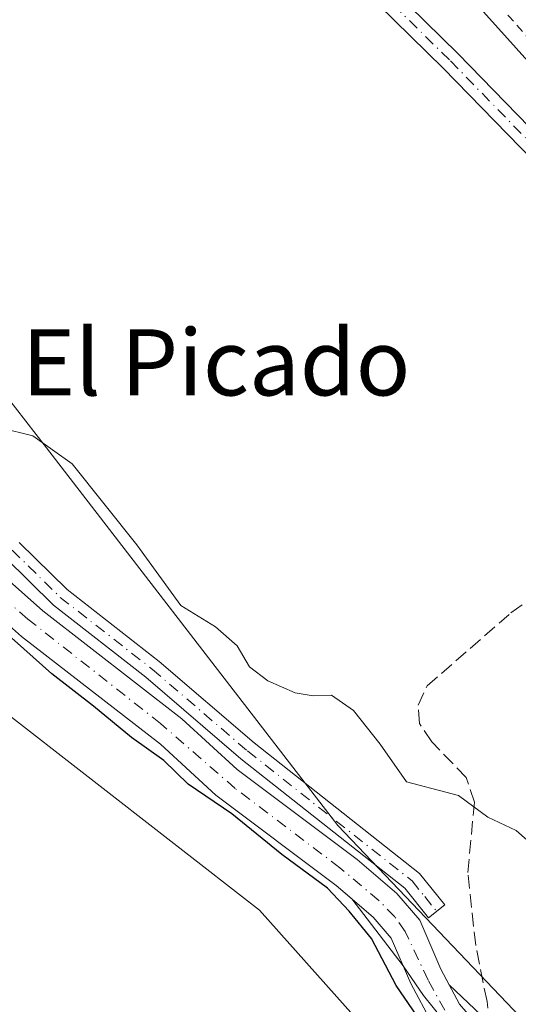
# Model space of a CAD drawing. Units: metres. Extents: x 580427 to 583883, y 4705764 to 4708117.
# Drawn here: x 583184 to 583244, y 4705915 to 4706034 of the extents above; entities that cross this region are included whole.
import ezdxf
from ezdxf.enums import TextEntityAlignment as Align

# ---------------------------------------------------------------- set-up
doc = ezdxf.new("R2010")
doc.units = ezdxf.units.M
doc.header["$MEASUREMENT"] = 0
for name, pattern in [('DGN Style 2', [1.6480167562047852, 0.988810053722871, -0.6592067024819142]), ('DGN Style 3', [2.307223458686699, 1.648016756204785, -0.6592067024819142]), ('DGN Style 4', [2.6384748266838614, 1.318413404963828, -0.6592067024819142, 0.001648016756204785, -0.6592067024819142])]:
    doc.linetypes.add(name, pattern=pattern)
for name, color, linetype, lineweight in [('Arbolado forestal CxS', 92, 'Continuous', 0), ('Camino Cxs', 7, 'Continuous', 0), ('Camino eje', 30, 'DGN Style 4', 13), ('Corriente artificial Cxs', 4, 'Continuous', 13), ('Corriente artificial eje', 142, 'DGN Style 4', 0), ('Corriente artificial lineal', 4, 'DGN Style 3', 13), ('Cultivos herbáceos CxS', 92, 'Continuous', 0), ('Curva de nivel auxiliar', 30, 'DGN Style 2', 0), ('Curva de nivel maestra', 30, 'Continuous', 30), ('Curva de nivel normal', 30, 'Continuous', 0), ('Matorral CxS', 135, 'Continuous', 0), ('Pista no pavimentada Cxs', 111, 'Continuous', 0), ('Pista no pavimentada eje', 91, 'DGN Style 4', 0), ('Suelo desnudo CxS', 253, 'Continuous', 0), ('Texto cartográfico', 7, 'Continuous', 0)]:
    doc.layers.add(name, color=color, linetype=linetype, lineweight=lineweight)
doc.styles.add('Style-Arial', font='txt')

# ---------------------------------------------------------------- blocks, each defined once
blk = doc.blocks.new('*U13')
at = {"layer": 'Matorral CxS', "color": 135, "linetype": 'Continuous', "lineweight": 0}
for points in [[(583159.6041000001, 4706017.570900001, 344.6977999999945), (583187.1514999997, 4705982.0767, 344.2688000000053), (583222.3888999998, 4705936.4387, 348.0629999999946), (583255.8635999998, 4705901.262599999, 348.1692999999942), (583252.9001000002, 4705902.370100001, 347.8622999999934), (583245.8800999997, 4705906.380100001, 348.1220999999932), (583240.1501000002, 4705911.2601, 348.2203000000009), (583237.0900999998, 4705914.8301, 348.1858000000066), (583234.8300999999, 4705919.0601, 348.1408999999985), (583232.2801000001, 4705924.960100001, 347.9833000000072), (583229.5000999998, 4705928.1801, 347.7127999999939), (583224.7100999998, 4705932.300100001, 347.9704999999958), (583210.1901000004, 4705943.200099999, 347.9116000000067), (583203.5201000003, 4705949.3301, 347.9783000000025), (583186.7001, 4705962.390100001, 348.272100000002), (583163.0100999996, 4705983.370100001, 348.2020000000048)], [(583160.1101000002, 4705980.5601, 349.5310000000027), (583184.1300999997, 4705959.290100001, 349.4437999999937), (583200.9200999998, 4705946.2601, 348.8332999999984), (583207.6101000002, 4705940.110099999, 349.4248999999982), (583222.1901000004, 4705929.1601, 349.0751000000019), (583226.6501000002, 4705925.3201, 348.4519), (583228.8300999999, 4705922.790100001, 348.4907999999996), (583231.2001, 4705917.3101, 349.0166000000027), (583233.7500999998, 4705912.550100001, 349.5013999999938), (583237.3000999996, 4705908.4101, 349.1290000000009), (583243.5601000004, 4705903.0801, 349.1940000000032), (583251.1801000005, 4705898.710100001, 349.1831999999995), (583262.2171, 4705894.586100001, 348.6717000000062), (583269.7001, 4705891.790100001, 348.0418999999966), (583271.0401, 4705890.970100001, 348.0194000000047), (583272.4075999996, 4705889.2819, 347.7657999999938), (583272.4901000002, 4705889.1801, 347.7399000000005), (583274.9101, 4705885.030099999, 348.116200000004), (583276.6834000006, 4705882.4407, 347.8065000000061), (583268.3369000005, 4705888.155300001, 348.8356000000058), (583253.5888999999, 4705891.071699999, 351.0099000000046), (583237.9781, 4705898.0747, 352.3671999999933), (583212.9133000001, 4705926.1939, 353.4860999999946), (583171.3969000002, 4705958.422300001, 355.068299999999)]]:
    blk.add_polyline3d(points, dxfattribs=at)

msp = doc.modelspace()

# ---------------------------------------------------------------- linework, layer by layer
at = {"layer": 'Arbolado forestal CxS', "color": 92, "linetype": 'Continuous', "lineweight": 0}
for points in [[(582980.5043000003, 4706197.027100001, 347.3752999999998), (582999.5355000002, 4706170.576099999, 347.6854000000022), (583042.8869000003, 4706129.311699999, 347.9040999999997), (583092.5822000002, 4706079.5833, 347.8080999999947), (583136.9905000003, 4706042.551100001, 345.942200000005), (583159.6041000001, 4706017.570900001, 344.6977999999945), (583187.1514999997, 4705982.0767, 344.2688000000053), (583222.3888999998, 4705936.4387, 348.0629999999946), (583255.8635999998, 4705901.262599999, 348.1692999999942)], [(583339.0698999995, 4705879.8259, 345.1879000000045), (583319.4650999998, 4705895.694900001, 344.8855999999942), (583293.6321, 4705895.156099999, 345.9677999999985), (583276.4414999997, 4705890.398399999, 348.1548000000039), (583275.8101000004, 4705891.4801, 348.1517000000022), (583273.7301000003, 4705894.040100001, 348.144100000005), (583271.4700999996, 4705895.4301, 348.241399999999), (583255.8635999998, 4705901.262599999, 348.1692999999942), (583222.3888999998, 4705936.4387, 348.0629999999946), (583187.1514999997, 4705982.0767, 344.2688000000053), (583159.6041000001, 4706017.570900001, 344.6977999999945)]]:
    msp.add_polyline3d(points, dxfattribs=at)
at = {"layer": 'Camino Cxs', "color": 7, "linetype": 'Continuous', "lineweight": 0}
msp.add_polyline3d([(583183.8400999998, 4705970.6501, 348.1119000000036), (583189.6300999997, 4705964.950099999, 348.0565000000061), (583200.7500999998, 4705956.270099999, 350.3726000000024), (583212.2500999998, 4705946.4001, 347.8083000000042), (583232.2401000002, 4705930.620100001, 348.2151000000013), (583235.3000999996, 4705926.8301, 350.3396999999969), (583233.3601000002, 4705925.2601, 348.7314000000042), (583230.4700999996, 4705928.8301, 348.1923999999999), (583210.6601, 4705944.470100001, 348.2189000000071), (583199.1601, 4705954.340100001, 348.9284000000043), (583187.9801000003, 4705963.0701, 348.3987999999954), (583182.1401000004, 4705968.8201, 348.4042000000045)], dxfattribs=at)
msp.add_polyline3d([(583183.8400999998, 4705970.6501, 348.1119000000036), (583189.6300999997, 4705964.950099999, 348.0565000000061), (583200.7500999998, 4705956.270099999, 350.3726000000024), (583212.2500999998, 4705946.4001, 347.8083000000042), (583232.2401000002, 4705930.620100001, 348.2151000000013), (583235.3000999996, 4705926.8301, 350.3396999999969), (583233.3601000002, 4705925.2601, 348.7314000000042), (583230.4700999996, 4705928.8301, 348.1923999999999), (583210.6601, 4705944.470100001, 348.2189000000071), (583199.1601, 4705954.340100001, 348.9284000000043), (583187.9801000003, 4705963.0701, 348.3987999999954), (583182.1401000004, 4705968.8201, 348.4042000000045)], dxfattribs=at)
at = {"layer": 'Camino eje', "color": 30, "linetype": 'DGN Style 4', "lineweight": 13}
msp.add_polyline3d([(583123.0201000003, 4706035.690099999, 349.523000000001), (583127.1101000002, 4706033.315099999, 349.2284999999974), (583129.2301000003, 4706032.465100001, 348.9663), (583131.5100999996, 4706031.5551, 348.8608999999997), (583135.2050999999, 4706027.765100001, 348.9627999999939), (583142.8350999998, 4706018.5351, 348.5607000000018), (583150.5251000002, 4706009.225099999, 348.8466999999946), (583153.4401000004, 4706005.045100001, 348.7207999999956), (583156.3501000004, 4706000.100099999, 348.8178999999946), (583159.2451, 4705995.175100001, 349.2418000000035), (583164.0651000004, 4705987.755100001, 349.2851999999984), (583170.7351000002, 4705980.4451, 348.7067999999999), (583182.9901000002, 4705969.735099999, 348.2599000000046), (583188.8051000005, 4705964.0101, 348.2540000000009), (583199.9550999999, 4705955.3051, 349.5648999999976), (583211.4550999999, 4705945.4351, 348.0117999999929), (583231.3551000003, 4705929.725099999, 348.2249000000011), (583232.8850999996, 4705927.8301, 348.664499999999), (583234.3300999999, 4705926.045100001, 349.4630000000034)], dxfattribs=at)
at = {"layer": 'Corriente artificial Cxs', "color": 4, "linetype": 'Continuous', "lineweight": 13}
for points in [[(583163.0100999996, 4705983.370100001, 348.2020000000048), (583186.7001, 4705962.390100001, 348.272100000002), (583203.5201000003, 4705949.3301, 347.9783000000025), (583210.1901000004, 4705943.200099999, 347.9116000000067), (583224.7100999998, 4705932.300100001, 347.9704999999958), (583229.5000999998, 4705928.1801, 347.7127999999939), (583232.2801000001, 4705924.960100001, 347.9833000000072), (583234.8300999999, 4705919.0601, 348.1408999999985), (583235.8578000005, 4705917.136600001, 348.2103000000061), (583242.7966999998, 4705910.5648, 348.0625), (583249.2525000004, 4705906.3314, 348.1677999999956), (583259.0950999996, 4705901.5689, 348.2207000000053), (583263.9633999999, 4705899.240599999, 348.1671000000061), (583268.4752000002, 4705896.5494, 348.337400000004), (583269.9959000006, 4705895.642300001, 348.2528000000021), (583274.9700999996, 4705890.879799999, 348.0654000000068), (583278.3201000001, 4705887.1801, 348.1622000000062), (583285.1001000004, 4705877.270099999, 348.2109000000055), (583292.6801000005, 4705867.0101, 348.4076999999961), (583301.5201000003, 4705850.2301, 348.2658999999985)], [(583163.0100999996, 4705983.370100001, 348.2020000000048), (583186.7001, 4705962.390100001, 348.272100000002), (583203.5201000003, 4705949.3301, 347.9783000000025), (583210.1901000004, 4705943.200099999, 347.9116000000067), (583224.7100999998, 4705932.300100001, 347.9704999999958), (583229.5000999998, 4705928.1801, 347.7127999999939), (583232.2801000001, 4705924.960100001, 347.9833000000072), (583234.8300999999, 4705919.0601, 348.1408999999985), (583235.8578000005, 4705917.136600001, 348.2103000000061), (583242.7966999998, 4705910.5648, 348.0625), (583249.2525000004, 4705906.3314, 348.1677999999956), (583259.0950999996, 4705901.5689, 348.2207000000053), (583263.9633999999, 4705899.240599999, 348.1671000000061), (583268.4752000002, 4705896.5494, 348.337400000004), (583269.9959000006, 4705895.642300001, 348.2528000000021), (583274.9700999996, 4705890.879799999, 348.0654000000068), (583278.3201000001, 4705887.1801, 348.1622000000062), (583285.1001000004, 4705877.270099999, 348.2109000000055), (583292.6801000005, 4705867.0101, 348.4076999999961), (583301.5201000003, 4705850.2301, 348.2658999999985)], [(583293.3850999996, 4705848.969699999, 348.6046999999962), (583289.1518000001, 4705857.4364, 348.3742999999959), (583283.8601000002, 4705865.267999999, 348.6374999999971), (583280.2618000006, 4705872.888, 348.7050000000018), (583277.1925999997, 4705878.3914, 348.5880000000034), (583274.5467999997, 4705882.5189, 348.4784999999974), (583271.4776, 4705885.6939, 348.4612999999954), (583267.0325999996, 4705890.2448, 348.6404000000039), (583264.2808999997, 4705892.996400001, 348.6659000000073), (583262.1133000003, 4705894.6249, 348.678700000004), (583256.5551000005, 4705897.441400001, 348.5026000000071), (583249.9934, 4705900.616400001, 348.686600000001), (583244.3842000002, 4705903.897299999, 348.7664999999979), (583239.8333999999, 4705907.284, 348.6374000000069), (583236.2350000005, 4705911.517300001, 348.7936000000045), (583232.7424999997, 4705915.8565, 348.7372000000032), (583230.2781999996, 4705919.4418, 349.0298000000039), (583224.0712000001, 4705927.5405, 348.8196000000025), (583222.1901000004, 4705929.1601, 349.0751000000019), (583207.6101000002, 4705940.110099999, 349.4248999999982), (583200.9200999998, 4705946.2601, 348.8332999999984), (583184.1300999997, 4705959.290100001, 349.4437999999937), (583160.1101000002, 4705980.5601, 349.5310000000027)], [(583293.3850999996, 4705848.969699999, 348.6046999999962), (583289.1518000001, 4705857.4364, 348.3742999999959), (583283.8601000002, 4705865.267999999, 348.6374999999971), (583280.2618000006, 4705872.888, 348.7050000000018), (583277.1925999997, 4705878.3914, 348.5880000000034), (583274.5467999997, 4705882.5189, 348.4784999999974), (583271.4776, 4705885.6939, 348.4612999999954), (583267.0325999996, 4705890.2448, 348.6404000000039), (583264.2808999997, 4705892.996400001, 348.6659000000073), (583262.1133000003, 4705894.6249, 348.678700000004), (583256.5551000005, 4705897.441400001, 348.5026000000071), (583249.9934, 4705900.616400001, 348.686600000001), (583244.3842000002, 4705903.897299999, 348.7664999999979), (583239.8333999999, 4705907.284, 348.6374000000069), (583236.2350000005, 4705911.517300001, 348.7936000000045), (583232.7424999997, 4705915.8565, 348.7372000000032), (583230.2781999996, 4705919.4418, 349.0298000000039), (583224.0712000001, 4705927.5405, 348.8196000000025), (583222.1901000004, 4705929.1601, 349.0751000000019), (583207.6101000002, 4705940.110099999, 349.4248999999982), (583200.9200999998, 4705946.2601, 348.8332999999984), (583184.1300999997, 4705959.290100001, 349.4437999999937), (583160.1101000002, 4705980.5601, 349.5310000000027)]]:
    msp.add_polyline3d(points, dxfattribs=at)
at = {"layer": 'Corriente artificial eje', "color": 142, "linetype": 'DGN Style 4', "lineweight": 0}
msp.add_polyline3d([(583241.5651000004, 4705907.501599999, 348.0080000000016), (583239.2386999996, 4705909.471899999, 348.4808000000049), (583236.8523000004, 4705912.028000001, 348.4076999999961), (583235.3085000003, 4705914.071599999, 348.6695000000037), (583233.2938999999, 4705917.716200001, 348.1530000000057), (583230.5323000001, 4705923.602600001, 348.1353999999992), (583229.2675000001, 4705925.360500001, 347.9915000000037), (583227.3465, 4705927.343699999, 347.4903999999952), (583222.6257999997, 4705931.318, 348.2220999999991), (583209.9683999997, 4705940.9036, 348.6181999999972), (583200.9402000001, 4705948.7459, 348.2531000000017), (583184.8706, 4705961.3862, 348.6790000000037), (583165.6977000004, 4705978.3025, 348.5114000000031), (583161.1546, 4705982.5781, 348.6552999999985), (583157.4650999998, 4705986.960700001, 348.9465000000055), (583155.1245999997, 4705990.3872, 349.0317000000068), (583151.3657999998, 4705996.9373, 348.4848000000056), (583147.6419000002, 4706004.4396, 348.4973000000027), (583145.7830999997, 4706007.344900001, 348.5871000000043), (583139.9776, 4706015.482600001, 348.831600000005), (583138.5926999999, 4706017.4266, 348.598800000007), (583128.9426999995, 4706029.219799999, 349.0007999999943)], dxfattribs=at)
at = {"layer": 'Corriente artificial lineal', "color": 4, "linetype": 'DGN Style 3', "lineweight": 13}
msp.add_polyline3d([(583241.5651000004, 4705907.501599999, 348.0080000000016), (583240.4200999998, 4705915.1501, 348.2317999999942), (583239.0500999996, 4705921.9101, 348.1315999999933), (583238.1001000004, 4705930.720100001, 346.397299999997), (583238.8901000004, 4705939.2301, 344.3178999999946), (583237.9101, 4705942.210100001, 343.3396999999969), (583233.7401000002, 4705946.540100001, 342.6361000000034), (583232.2401000002, 4705948.7601, 342.3027000000002), (583232.1001000004, 4705950.9801, 341.9560000000056), (583233.1700999998, 4705953.300100001, 341.4860000000044), (583243.3201000001, 4705962.130100001, 340.9471000000049), (583250.8101000004, 4705967.4901, 340.8965000000026), (583259.4101, 4705971.600099999, 340.8675999999978), (583263.4001000002, 4705972.190099999, 340.8061000000016), (583267.2100999998, 4705972.1601, 340.7753999999986), (583276.3000999996, 4705971.0001, 340.7695999999996), (583280.8901000004, 4705969.270099999, 340.6882999999943)], dxfattribs=at)
at = {"layer": 'Cultivos herbáceos CxS', "color": 92, "linetype": 'Continuous', "lineweight": 0}
for points in [[(582942.9643000001, 4706133.093499999, 379.4760999999999), (582959.2062999997, 4706112.310500001, 379.3003000000026), (583007.4617, 4706050.565099999, 380.7219000000041), (583020.3233000003, 4706025.652899999, 381.161300000007), (583081.8768999996, 4705941.705900001, 378.4064999999973), (583092.0607000003, 4705951.5493, 376.9570999999996), (583124.6328999996, 4705980.630700001, 365.2084000000032), (583146.0526999999, 4705974.154899999, 359.0791000000027), (583171.3969000002, 4705958.422300001, 355.068299999999), (583212.9133000001, 4705926.1939, 353.4860999999946), (583237.9781, 4705898.0747, 352.3671999999933), (583253.5888999999, 4705891.071699999, 351.0099000000046), (583268.3369000005, 4705888.155300001, 348.8356000000058), (583276.6834000006, 4705882.4407, 347.8065000000061)], [(583007.4617, 4706050.565099999, 380.7219000000041), (583020.3233000003, 4706025.652899999, 381.161300000007), (583081.8768999996, 4705941.705900001, 378.4064999999973), (583092.0607000003, 4705951.5493, 376.9570999999996), (583124.6328999996, 4705980.630700001, 365.2084000000032), (583146.0526999999, 4705974.154899999, 359.0791000000027), (583171.3969000002, 4705958.422300001, 355.068299999999), (583212.9133000001, 4705926.1939, 353.4860999999946), (583237.9781, 4705898.0747, 352.3671999999933), (583253.5888999999, 4705891.071699999, 351.0099000000046), (583268.3369000005, 4705888.155300001, 348.8356000000058), (583276.6834000006, 4705882.4407, 347.8065000000061), (583281.8201000001, 4705874.940099999, 348.1303000000044), (583285.8509999998, 4705869.484300001, 348.1092999999965), (583289.2600999996, 4705864.870100001, 347.9581000000035), (583297.9101, 4705848.450099999, 347.703800000003), (583302.2401000002, 4705839.140100001, 347.6049000000057), (583306.5800999999, 4705828.270099999, 347.5519000000059), (583309.2200999996, 4705820.2301, 347.8027000000002), (583316.1703000005, 4705801.635299999, 348.0746999999974), (583316.4301000005, 4705800.940099999, 348.0224000000017), (583317.5301999999, 4705797.619999999, 347.6279000000068), (582904.3605000004, 4705792.741900001, 365.6830999999947)]]:
    msp.add_polyline3d(points, dxfattribs=at)
at = {"layer": 'Curva de nivel auxiliar', "color": 30, "linetype": 'DGN Style 2', "lineweight": 0, "elevation": 337.5, "flags": 128}
msp.add_lwpolyline([(583876.7477000002, 4705860.089299999), (583864.8480000002, 4705859.3145), (583817.8706, 4705853.128799999), (583817.7839000003, 4705853.121200001), (583807.2527999999, 4705852.6711), (583807.1695999998, 4705852.671), (583800.7573999995, 4705852.931100001), (583800.6659000004, 4705852.939300001), (583800.6539000003, 4705852.9409), (583795.7138999999, 4705853.6709), (583795.6374000004, 4705853.6853), (583790.6072000006, 4705854.8354), (583790.5345000001, 4705854.854900001), (583785.3645000001, 4705856.4549), (583785.3510999996, 4705856.459100001), (583785.3090000004, 4705856.4738), (583783.8563999999, 4705857.0185), (583776.8600000005, 4705858.420100001), (583766.9900000002, 4705863.140100001), (583750.0999999996, 4705869.0101), (583745.3624999998, 4705872.132300001), (583741.8760000002, 4705873.534800001), (583722.3322000002, 4705880.477700001), (583706.9694999997, 4705883.925899999), (583693.9741000002, 4705885.785900001), (583693.3099999996, 4705885.850099999), (583678.5899999999, 4705885.0101), (583668.4400000004, 4705883.2401), (583663.0099, 4705882.7565), (583621.5609999998, 4705874.3347), (583616.9420999996, 4705873.1799), (583601.2084999997, 4705869.2665), (583586.5351999998, 4705864.7347), (583586.4630000005, 4705864.715399999), (583578.0336999996, 4705862.787799999), (583570.5, 4705860.420100001), (583565.2100000001, 4705859.300100001), (583558.2629000006, 4705856.513800001), (583543.4462000001, 4705854.794), (583531.5399000002, 4705854.1987), (583517.9138000002, 4705854.661699999), (583497.0116999998, 4705856.116900001), (583484.8408000004, 4705857.4398), (583457.7209999999, 4705859.159600001), (583421.0497000003, 4705864.0941), (583408.4025999998, 4705865.046599999), (583389.5641999999, 4705869.914999999), (583377.1816999996, 4705876.370800001), (583366.5999999996, 4705884.090100001), (583362.4600000001, 4705887.550100001), (583356.7199999997, 4705893.550100001), (583339.4699999997, 4705908.590100001), (583337.9699999997, 4705911.090100001), (583337.7927999999, 4705912.5546), (583335.6720000004, 4705914.8233), (583334.7221999997, 4705915.714199999), (583334.5499999998, 4705915.7501), (583333.1399999997, 4705916.670100001), (583331.7400000002, 4705918.4901), (583331.7207000004, 4705918.5296), (583324.6353000002, 4705925.751), (583317.6503, 4705936.916400001), (583308.9189999999, 4705950.674799999), (583299.2882000003, 4705965.279800001), (583290.3981999997, 4705977.926899999), (583278.1743999999, 4705994.384), (583266.9824999999, 4706007.282500001), (583243.0905999999, 4706034.27), (583230.7079999996, 4706047.366900001), (583219.9129999997, 4706057.130100001), (583209.8323999997, 4706065.3851), (583207.8480000002, 4706067.051999999), (583207.4910000004, 4706068.598999999), (583209.4199999999, 4706070.710100001), (583213.6299999999, 4706074.290100001), (583217.25, 4706078.7601), (583219.2199999997, 4706080.0001), (583222.2800000003, 4706080.380100001), (583224.7999999998, 4706080.140100001), (583226.4800000004, 4706079.520099999), (583229.6761999996, 4706079.1964), (583233.8037, 4706075.307), (583247.8300000001, 4706059.3201), (583249.1900000004, 4706057.860099999), (583254.0702000001, 4706051.668199999), (583254.3499999996, 4706051.540100001), (583259.2300000004, 4706046.9801), (583260.3312999997, 4706045.0076), (583267.4523, 4706036.8991), (583267.5051999995, 4706036.8333), (583270.8321000002, 4706032.317), (583273.8399999999, 4706030.3101), (583275.2400000002, 4706029.0101), (583276.7100000001, 4706026.800100001), (583279.5899999999, 4706020.870100001), (583283.6900000004, 4706015.840100001), (583287.79, 4706009.090100001), (583291.9100000003, 4706004.020099999), (583292.4415999996, 4706002.998600001), (583299.1793000001, 4705994.8893), (583299.2191000005, 4705994.838), (583299.2396, 4705994.808700001), (583305.5088999998, 4705985.4966), (583307.8799999999, 4705983.6501), (583310.0499999998, 4705979.2301), (583312.3899999997, 4705976.2501), (583315.6399999997, 4705970.670100001), (583322.2100000001, 4705961.190099999), (583324.5700000003, 4705958.800100001), (583329.3099999996, 4705955.3201), (583331.5099999999, 4705953.0801), (583333.6600000003, 4705949.210100001), (583337.1299999999, 4705944.2501), (583340.8016999997, 4705937.833900001), (583359.9658000004, 4705914.281300001), (583359.9846000001, 4705914.257400001), (583362.8565999996, 4705910.499700001), (583363.1900000004, 4705910.2301), (583365.3899999997, 4705907.720100001), (583368.4100000003, 4705903.420100001), (583372.8099999996, 4705899.340100001), (583379.9800000004, 4705893.590100001), (583382.6600000003, 4705891.950099999), (583388.4100000003, 4705889.170100001), (583389.0329, 4705888.6807), (583399.9917000001, 4705884.316500001), (583405.3854, 4705883.0419), (583407.1799999997, 4705882.7401), (583414.2999999998, 4705880.970100001), (583420.3799999999, 4705879.9901), (583423.7699999996, 4705879.6801), (583429.4000000004, 4705879.7501), (583437.3399999999, 4705878.420100001), (583444.7699999996, 4705878.470100001), (583461.8899999997, 4705876.880100001), (583465.9600000001, 4705876.280099999), (583466.1484000003, 4705876.226100001), (583481.0932, 4705874.8452), (583482.8899999997, 4705874.9101), (583488.0800000001, 4705874.530099999), (583494.3300000001, 4705874.780099999), (583510.75, 4705873.640100001), (583515.2000000002, 4705872.9301), (583520.4600000001, 4705870.6601), (583523.3899999997, 4705870.0001), (583530.0899999999, 4705870.870100001), (583543.8799999999, 4705871.1501), (583550.2800000003, 4705871.9001), (583555.9100000003, 4705872.960100001), (583561.0999999996, 4705875.0801), (583585.2400000002, 4705881.3201), (583593.4299999997, 4705884.210100001), (583599.9299999997, 4705885.630100001), (583606.0300000003, 4705887.890100001), (583611.8799999999, 4705888.6801), (583620.1399999997, 4705891.590100001), (583626.5899999999, 4705892.7301), (583634.9000000004, 4705895.270099999), (583670.6600000003, 4705903.6801), (583676.6699999999, 4705904.700099999), (583681.4000000004, 4705905.0801), (583699.6100000005, 4705905.140100001), (583706.1799999997, 4705904.3301), (583723.4100000003, 4705900.2601), (583745.9000000004, 4705892.270099999), (583756.6100000005, 4705889.600099999), (583764.7699999996, 4705886.6501), (583782.2000000002, 4705881.270099999), (583791.6299999999, 4705879.610099999), (583798.7599999999, 4705879.8101), (583801.7999999998, 4705879.4301), (583810.6100000005, 4705877.590100001), (583817.4199999999, 4705874.090100001), (583818.4543000003, 4705873.898399999), (583819.9962999999, 4705873.8704), (583825.4039000003, 4705874.009099999), (583843.1982000005, 4705875.5558), (583845.25, 4705876.020099999), (583850.7400000002, 4705877.960100001), (583871.25, 4705881.2401), (583876.4877000004, 4705881.698200001)], dxfattribs=at)
at = {"layer": 'Curva de nivel maestra', "color": 30, "linetype": 'Continuous', "lineweight": 30, "elevation": 350, "flags": 128}
msp.add_lwpolyline([(583274.3899999997, 4705852.380100001), (583267.1500000004, 4705870.8201), (583265.7199999997, 4705878.220100001), (583267.3700000001, 4705881.890100001), (583269.9800000004, 4705884.220100001), (583270.5899999999, 4705886.340100001), (583269.6950000003, 4705887.860099999), (583262.2948000003, 4705890.4001), (583248.5363999996, 4705898.3376), (583239.2265999997, 4705905.1775), (583234.4199999999, 4705909.7601), (583229.4400000004, 4705917.090100001), (583226.4500000002, 4705922.7601), (583223.7300000004, 4705926.050100001), (583221.1100000005, 4705928.8301), (583215.6200000001, 4705932.9001), (583209.5599999996, 4705937.8301), (583204.2599999999, 4705941.420100001), (583201.3499999996, 4705944.280099999), (583197.4400000004, 4705947.050100001), (583192.8099999996, 4705950.870100001), (583187.79, 4705954.770099999), (583179.4800000004, 4705962.130100001)], dxfattribs=at)
at = {"layer": 'Curva de nivel normal', "color": 30, "linetype": 'Continuous', "lineweight": 0, "flags": 128}
for points, elevation in [([(583233.4699999997, 4706042.130100001), (583254.4400000004, 4706018.780099999), (583270.6299999999, 4706001.0001), (583281.4299999997, 4705987.4301), (583290.2599999999, 4705973.5801), (583297.2800000003, 4705963.9301), (583299.8700000001, 4705961.520099999), (583303.8399999999, 4705955.4901), (583310.4199999999, 4705946.4001), (583317.3399999999, 4705935.6601), (583321.1799999997, 4705928.5001), (583323.5800000001, 4705924.5701), (583325.3600000005, 4705921.0101), (583329.2800000003, 4705915.380100001)], 340), ([(583181.5800000001, 4705984.5001), (583185.4900000002, 4705983.550100001), (583190.2400000002, 4705980.1601), (583198.0700000003, 4705970.380100001), (583203.3700000001, 4705963.020099999), (583207.5999999996, 4705960.440099999), (583210.2000000002, 4705958.1501), (583211.7100000001, 4705955.620100001), (583213.9000000004, 4705953.9101), (583217.2000000002, 4705952.450099999), (583219.4100000003, 4705952.120100001), (583221.6100000005, 4705952.200099999), (583224.2800000003, 4705950.3301), (583227.5099999999, 4705946.2501), (583230.6900000004, 4705941.690099999), (583236.9800000004, 4705940.050100001), (583240.54, 4705937.4101), (583243.9600000001, 4705935.8201), (583246.5999999996, 4705933.470100001)], 345)]:
    msp.add_lwpolyline(points, dxfattribs=dict(at, elevation=elevation))
at = {"layer": 'Matorral CxS', "color": 135, "linetype": 'Continuous', "lineweight": 0}
for points in [[(582980.5043000003, 4706197.027100001, 347.3752999999998), (582999.5355000002, 4706170.576099999, 347.6854000000022), (583042.8869000003, 4706129.311699999, 347.9040999999997), (583092.5822000002, 4706079.5833, 347.8080999999947), (583136.9905000003, 4706042.551100001, 345.942200000005), (583159.6041000001, 4706017.570900001, 344.6977999999945), (583187.1514999997, 4705982.0767, 344.2688000000053), (583222.3888999998, 4705936.4387, 348.0629999999946), (583255.8635999998, 4705901.262599999, 348.1692999999942)], [(582942.9643000001, 4706133.093499999, 379.4760999999999), (582959.2062999997, 4706112.310500001, 379.3003000000026), (583007.4617, 4706050.565099999, 380.7219000000041), (583020.3233000003, 4706025.652899999, 381.161300000007), (583081.8768999996, 4705941.705900001, 378.4064999999973), (583092.0607000003, 4705951.5493, 376.9570999999996), (583124.6328999996, 4705980.630700001, 365.2084000000032), (583146.0526999999, 4705974.154899999, 359.0791000000027), (583171.3969000002, 4705958.422300001, 355.068299999999), (583212.9133000001, 4705926.1939, 353.4860999999946), (583237.9781, 4705898.0747, 352.3671999999933), (583253.5888999999, 4705891.071699999, 351.0099000000046), (583268.3369000005, 4705888.155300001, 348.8356000000058), (583276.6834000006, 4705882.4407, 347.8065000000061)], [(583255.8635999998, 4705901.262599999, 348.1692999999942), (583252.9001000002, 4705902.370100001, 347.8622999999934), (583245.8800999997, 4705906.380100001, 348.1220999999932), (583240.1501000002, 4705911.2601, 348.2203000000009), (583237.0900999998, 4705914.8301, 348.1858000000066), (583234.8300999999, 4705919.0601, 348.1408999999985), (583232.2801000001, 4705924.960100001, 347.9833000000072), (583229.5000999998, 4705928.1801, 347.7127999999939), (583224.7100999998, 4705932.300100001, 347.9704999999958), (583210.1901000004, 4705943.200099999, 347.9116000000067), (583203.5201000003, 4705949.3301, 347.9783000000025), (583186.7001, 4705962.390100001, 348.272100000002), (583163.0100999996, 4705983.370100001, 348.2020000000048)], [(583160.1101000002, 4705980.5601, 349.5310000000027), (583184.1300999997, 4705959.290100001, 349.4437999999937), (583200.9200999998, 4705946.2601, 348.8332999999984), (583207.6101000002, 4705940.110099999, 349.4248999999982), (583222.1901000004, 4705929.1601, 349.0751000000019), (583226.6501000002, 4705925.3201, 348.4519), (583228.8300999999, 4705922.790100001, 348.4907999999996), (583231.2001, 4705917.3101, 349.0166000000027), (583233.7500999998, 4705912.550100001, 349.5013999999938), (583237.3000999996, 4705908.4101, 349.1290000000009), (583243.5601000004, 4705903.0801, 349.1940000000032), (583251.1801000005, 4705898.710100001, 349.1831999999995), (583262.2171, 4705894.586100001, 348.6717000000062), (583269.7001, 4705891.790100001, 348.0418999999966), (583271.0401, 4705890.970100001, 348.0194000000047), (583272.4075999996, 4705889.2819, 347.7657999999938), (583272.4901000002, 4705889.1801, 347.7399000000005), (583274.9101, 4705885.030099999, 348.116200000004), (583276.6834000006, 4705882.4407, 347.8065000000061)]]:
    msp.add_polyline3d(points, dxfattribs=at)
at = {"layer": 'Pista no pavimentada Cxs', "color": 111, "linetype": 'Continuous', "lineweight": 0}
for points in [[(583207.3400999998, 4706058.7601, 349.9137000000046), (583236.8800999997, 4706029.770099999, 357.4048000000039), (583255.6501000002, 4706010.530099999, 352.9882000000071), (583278.9501, 4705983.640100001, 353.0195999999996), (583292.5401, 4705966.280099999, 357.9343999999983), (583299.4001000002, 4705956.2401, 348.7243000000017), (583317.2500999998, 4705926.5601, 352.6306000000041), (583326.8400999998, 4705914.2601, 343.3588000000018), (583346.6700999998, 4705887.610099999, 342.3399999999965), (583350.0201000003, 4705884.1601, 344.2201000000059), (583368.9200999998, 4705870.5601, 344.9866999999941), (583374.5301000001, 4705867.280099999, 344.9281000000047), (583384.0201000003, 4705862.940099999, 347.3439000000071), (583392.7801000001, 4705860.270099999, 346.0608000000066), (583405.6101000002, 4705858.120100001, 342.4484999999986), (583430.5900999998, 4705854.950099999, 342.4728999999934)], [(583207.3400999998, 4706058.7601, 349.9137000000046), (583236.8800999997, 4706029.770099999, 357.4048000000039), (583255.6501000002, 4706010.530099999, 352.9882000000071), (583278.9501, 4705983.640100001, 353.0195999999996), (583292.5401, 4705966.280099999, 357.9343999999983), (583299.4001000002, 4705956.2401, 348.7243000000017), (583317.2500999998, 4705926.5601, 352.6306000000041), (583326.8400999998, 4705914.2601, 343.3588000000018), (583346.6700999998, 4705887.610099999, 342.3399999999965), (583350.0201000003, 4705884.1601, 344.2201000000059), (583368.9200999998, 4705870.5601, 344.9866999999941), (583374.5301000001, 4705867.280099999, 344.9281000000047), (583384.0201000003, 4705862.940099999, 347.3439000000071), (583392.7801000001, 4705860.270099999, 346.0608000000066), (583405.6101000002, 4705858.120100001, 342.4484999999986), (583430.5900999998, 4705854.950099999, 342.4728999999934)], [(583430.3300999999, 4705852.460100001, 341.9661000000052), (583405.2401000002, 4705855.640100001, 342.2024999999995), (583392.2100999998, 4705857.8301, 342.8570999999938), (583383.1401000004, 4705860.600099999, 344.3724999999977), (583373.3701, 4705865.0601, 343.1543999999994), (583367.5500999996, 4705868.460100001, 342.9815999999992), (583352.8901000004, 4705879.020099999, 344.0501999999979), (583349.3092999998, 4705881.3333, 343.5663999999961), (583346.1076999997, 4705884.474500001, 342.6882000000041), (583342.9501, 4705888.420100001, 343.0647999999928), (583324.8501000004, 4705912.7401, 344.8654999999999), (583315.1801000005, 4705925.140100001, 355.2017000000051), (583297.2901, 4705954.890100001, 345.8025999999954), (583290.5201000003, 4705964.800100001, 358.2241999999969), (583277.0201000003, 4705982.050100001, 350.795100000003), (583253.8101000004, 4706008.840100001, 349.6334000000061), (583235.1101000002, 4706028.0001, 355.3424999999988), (583205.6501000002, 4706056.920100001, 352.0748000000021)], [(583342.9501, 4705888.420100001, 343.0647999999928), (583324.8501000004, 4705912.7401, 344.8654999999999), (583315.1801000005, 4705925.140100001, 355.2017000000051), (583297.2901, 4705954.890100001, 345.8025999999954), (583290.5201000003, 4705964.800100001, 358.2241999999969), (583277.0201000003, 4705982.050100001, 350.795100000003), (583253.8101000004, 4706008.840100001, 349.6334000000061), (583235.1101000002, 4706028.0001, 355.3424999999988), (583205.6501000002, 4706056.920100001, 352.0748000000021)]]:
    msp.add_polyline3d(points, dxfattribs=at)
at = {"layer": 'Pista no pavimentada eje', "color": 91, "linetype": 'DGN Style 4', "lineweight": 0}
msp.add_polyline3d([(583221.2651000004, 4706043.345100001, 356.9692000000068), (583235.9951, 4706028.8851, 356.459799999997), (583245.3450999996, 4706019.3051, 361.3043000000035), (583254.7301000003, 4706009.6851, 351.2973999999958), (583277.9851000002, 4705982.845100001, 351.8934000000008), (583291.5301000001, 4705965.540100001, 358.0409000000073), (583298.3450999996, 4705955.565099999, 346.8335999999982), (583316.2150999998, 4705925.850099999, 353.8317999999999), (583325.8450999996, 4705913.5001, 343.9119000000064), (583344.8101000004, 4705888.015100001, 342.7428000000073), (583347.0395000001, 4705885.859300001, 342.3561999999947)], dxfattribs=at)
at = {"layer": 'Suelo desnudo CxS', "color": 253, "linetype": 'Continuous', "lineweight": 0}
for points in [[(583163.0100999996, 4705983.370100001, 348.2020000000048), (583186.7001, 4705962.390100001, 348.272100000002), (583203.5201000003, 4705949.3301, 347.9783000000025), (583210.1901000004, 4705943.200099999, 347.9116000000067), (583224.7100999998, 4705932.300100001, 347.9704999999958), (583229.5000999998, 4705928.1801, 347.7127999999939), (583232.2801000001, 4705924.960100001, 347.9833000000072), (583234.8300999999, 4705919.0601, 348.1408999999985), (583237.0900999998, 4705914.8301, 348.1858000000066), (583240.1501000002, 4705911.2601, 348.2203000000009), (583245.8800999997, 4705906.380100001, 348.1220999999932), (583252.9001000002, 4705902.370100001, 347.8622999999934), (583255.8635999998, 4705901.262599999, 348.1692999999942), (583271.4700999996, 4705895.4301, 348.241399999999), (583273.7301000003, 4705894.040100001, 348.144100000005), (583275.8101000004, 4705891.4801, 348.1517000000022), (583276.4414999997, 4705890.398399999, 348.1548000000039), (583278.3201000001, 4705887.1801, 348.1622000000062), (583285.1001000004, 4705877.270099999, 348.2109000000055), (583292.6801000005, 4705867.0101, 348.4076999999961), (583301.5201000003, 4705850.2301, 348.2658999999985)], [(583255.8635999998, 4705901.262599999, 348.1692999999942), (583252.9001000002, 4705902.370100001, 347.8622999999934), (583245.8800999997, 4705906.380100001, 348.1220999999932), (583240.1501000002, 4705911.2601, 348.2203000000009), (583237.0900999998, 4705914.8301, 348.1858000000066), (583234.8300999999, 4705919.0601, 348.1408999999985), (583232.2801000001, 4705924.960100001, 347.9833000000072), (583229.5000999998, 4705928.1801, 347.7127999999939), (583224.7100999998, 4705932.300100001, 347.9704999999958), (583210.1901000004, 4705943.200099999, 347.9116000000067), (583203.5201000003, 4705949.3301, 347.9783000000025), (583186.7001, 4705962.390100001, 348.272100000002), (583163.0100999996, 4705983.370100001, 348.2020000000048)], [(583297.9101, 4705848.450099999, 347.703800000003), (583289.2600999996, 4705864.870100001, 347.9581000000035), (583285.8509999998, 4705869.484300001, 348.1092999999965), (583281.8201000001, 4705874.940099999, 348.1303000000044), (583276.6834000006, 4705882.4407, 347.8065000000061), (583274.9101, 4705885.030099999, 348.116200000004), (583272.4901000002, 4705889.1801, 347.7399000000005), (583272.4075999996, 4705889.2819, 347.7657999999938), (583271.0401, 4705890.970100001, 348.0194000000047), (583269.7001, 4705891.790100001, 348.0418999999966), (583262.2171, 4705894.586100001, 348.6717000000062), (583251.1801000005, 4705898.710100001, 349.1831999999995), (583243.5601000004, 4705903.0801, 349.1940000000032), (583237.3000999996, 4705908.4101, 349.1290000000009), (583233.7500999998, 4705912.550100001, 349.5013999999938), (583231.2001, 4705917.3101, 349.0166000000027), (583228.8300999999, 4705922.790100001, 348.4907999999996), (583226.6501000002, 4705925.3201, 348.4519), (583222.1901000004, 4705929.1601, 349.0751000000019), (583207.6101000002, 4705940.110099999, 349.4248999999982), (583200.9200999998, 4705946.2601, 348.8332999999984), (583184.1300999997, 4705959.290100001, 349.4437999999937), (583160.1101000002, 4705980.5601, 349.5310000000027)], [(583160.1101000002, 4705980.5601, 349.5310000000027), (583184.1300999997, 4705959.290100001, 349.4437999999937), (583200.9200999998, 4705946.2601, 348.8332999999984), (583207.6101000002, 4705940.110099999, 349.4248999999982), (583222.1901000004, 4705929.1601, 349.0751000000019), (583226.6501000002, 4705925.3201, 348.4519), (583228.8300999999, 4705922.790100001, 348.4907999999996), (583231.2001, 4705917.3101, 349.0166000000027), (583233.7500999998, 4705912.550100001, 349.5013999999938), (583237.3000999996, 4705908.4101, 349.1290000000009), (583243.5601000004, 4705903.0801, 349.1940000000032), (583251.1801000005, 4705898.710100001, 349.1831999999995), (583262.2171, 4705894.586100001, 348.6717000000062), (583269.7001, 4705891.790100001, 348.0418999999966), (583271.0401, 4705890.970100001, 348.0194000000047), (583272.4075999996, 4705889.2819, 347.7657999999938), (583272.4901000002, 4705889.1801, 347.7399000000005), (583274.9101, 4705885.030099999, 348.116200000004), (583276.6834000006, 4705882.4407, 347.8065000000061)]]:
    msp.add_polyline3d(points, dxfattribs=at)

# ---------------------------------------------------------------- block references
at = {"layer": 'Matorral CxS', "color": 135, "linetype": 'Continuous', "lineweight": 0}
msp.add_blockref('*U13', (0, 0), dxfattribs=at)

# ---------------------------------------------------------------- texts
at = {"layer": 'Texto cartográfico', "color": 7, "linetype": 'Continuous', "lineweight": 0, "style": 'Style-Arial'}
msp.add_text('El Picado', height=8, dxfattribs=at).set_placement((583207.6689073173, 4705992.430149999), align=Align.MIDDLE_CENTER)

doc.saveas('drawing.dxf')
